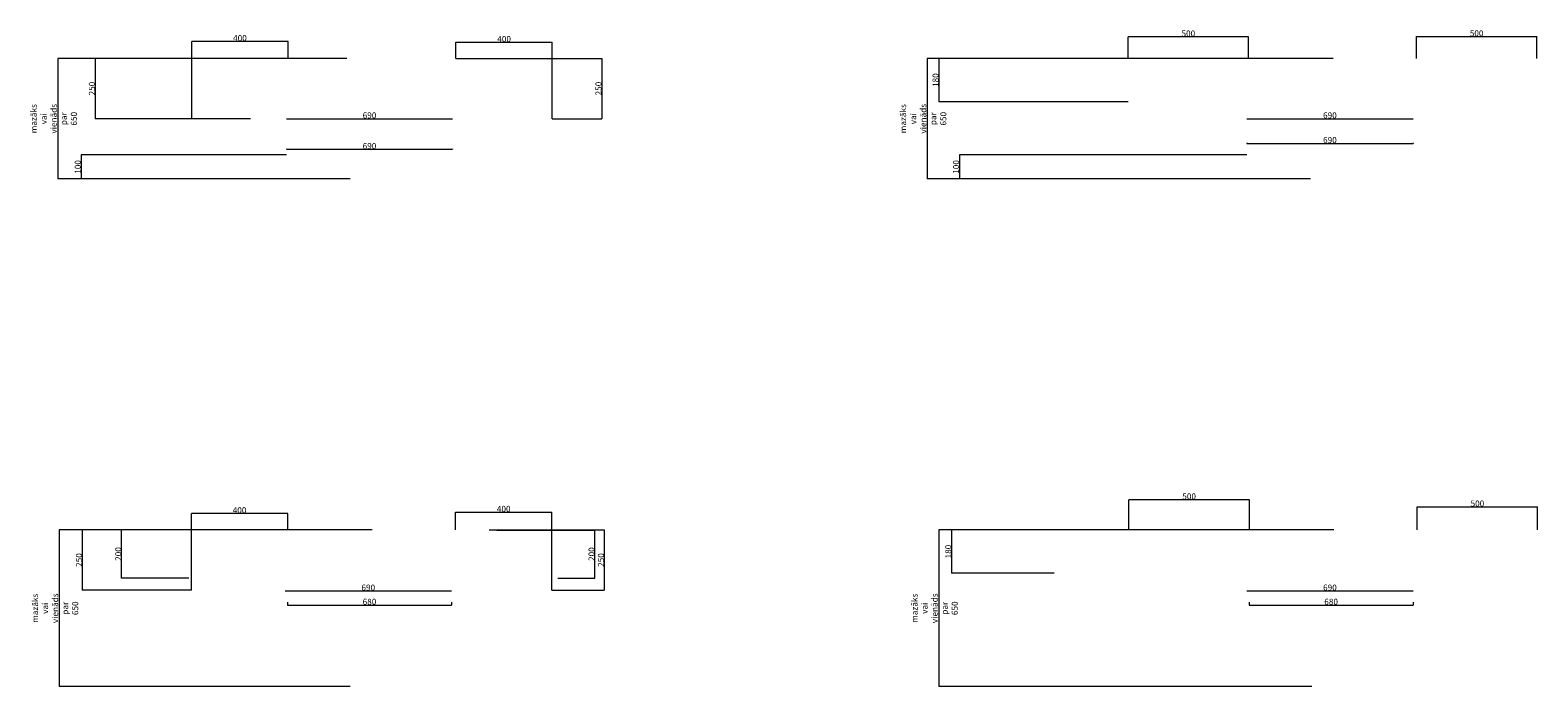
# Model space of a CAD drawing. Units: millimetres. Extents: x 2388234 to 2417550, y 109209 to 130476.
# Drawn here: x 2406581 to 2412838, y 127753 to 130476 of the extents above; entities that cross this region are included whole.
import ezdxf

# ---------------------------------------------------------------- set-up
doc = ezdxf.new("R2010")
doc.units = ezdxf.units.MM
doc.layers.get('0').update_dxf_attribs({"lineweight": 13})
doc.layers.add('Izmēri', color=3, linetype='Continuous', lineweight=13, plot=False)
doc.styles.add('Tehniskais raksts', font='ARIALN.TTF', dxfattribs={"height": 2})
doc.dimstyles.new('ISO-25', dxfattribs={"dimtxt": 2, "dimasz": 1.5, "dimexe": 0, "dimexo": 0, "dimgap": 1, "dimtad": 1, "dimtxsty": 'Tehniskais raksts', "dimblk": 'ARCHTICK', "dimcen": -2, "dimadec": 0, "dimazin": 0, "dimtfac": 1, "dimtix": 1, "dimtmove": 0, "dimatfit": 3, "dimfxl": 1, "dimtolj": 2, "dimlwd": 0, "dimlwe": 0, "dimarcsym": 0})

# ---------------------------------------------------------------- blocks, each defined once
blk = doc.blocks.new('_ArchTick')
at = {"color": 0, "linetype": 'ByBlock', "const_width": 0.15}
blk.add_lwpolyline([(-0.5, -0.5), (0.5, 0.5)], dxfattribs=at)
blk = doc.blocks.new('*D429')
at = {"layer": 'Defpoints', "color": 0, "ltscale": 5, "transparency": 16777216}
for p in [(2411137.3, 130448.8), (2411137.3, 130359), (2411637.3, 130359)]:
    blk.add_point(p, dxfattribs=at)
at = {"layer": 'Izmēri', "color": 0, "lineweight": 0, "ltscale": 5, "transparency": 16777216}
for p, q in [((2411137.3, 130359), (2411137.3, 130448.8)), ((2411637.3, 130448.8), (2411137.3, 130448.8)), ((2411637.3, 130359), (2411637.3, 130448.8))]:
    blk.add_line(p, q, dxfattribs=at)
at = {"layer": 'Izmēri', "color": 0, "lineweight": 0, "ltscale": 5, "transparency": 16777216, "xscale": 1.5, "yscale": 1.5, "zscale": 1.5, "rotation": 180}
blk.add_blockref('_ArchTick', (2411137.3, 130448.8), dxfattribs=at)
at = {"layer": 'Izmēri', "color": 0, "lineweight": 0, "ltscale": 5, "transparency": 16777216, "xscale": 1.5, "yscale": 1.5, "zscale": 1.5}
blk.add_blockref('_ArchTick', (2411637.3, 130448.8), dxfattribs=at)
at = {"layer": 'Izmēri', "color": 0, "ltscale": 5, "transparency": 16777216, "insert": (2411387.3, 130462.5), "char_height": 2, "width": 3.618, "attachment_point": 5, "style": 'Tehniskais raksts'}
blk.add_mtext('\\A2;{\\H12.5x;500}', dxfattribs=at)
blk = doc.blocks.new('*D430')
at = {"layer": 'Defpoints', "color": 0, "ltscale": 5, "transparency": 16777216}
for p in [(2412833.7, 130449.5), (2412333.7, 130359), (2412833.7, 130359)]:
    blk.add_point(p, dxfattribs=at)
at = {"layer": 'Izmēri', "color": 0, "lineweight": 0, "ltscale": 5, "transparency": 16777216}
for p, q in [((2412333.7, 130359), (2412333.7, 130449.5)), ((2412333.7, 130449.5), (2412833.7, 130449.5)), ((2412833.7, 130359), (2412833.7, 130449.5))]:
    blk.add_line(p, q, dxfattribs=at)
at = {"layer": 'Izmēri', "color": 0, "lineweight": 0, "ltscale": 5, "transparency": 16777216, "xscale": 1.5, "yscale": 1.5, "zscale": 1.5, "rotation": 180}
blk.add_blockref('_ArchTick', (2412333.7, 130449.5), dxfattribs=at)
at = {"layer": 'Izmēri', "color": 0, "lineweight": 0, "ltscale": 5, "transparency": 16777216, "xscale": 1.5, "yscale": 1.5, "zscale": 1.5}
blk.add_blockref('_ArchTick', (2412833.7, 130449.5), dxfattribs=at)
at = {"layer": 'Izmēri', "color": 0, "ltscale": 5, "transparency": 16777216, "insert": (2412583.7, 130463.3), "char_height": 2, "attachment_point": 5, "style": 'Tehniskais raksts'}
blk.add_mtext('\\A2;{\\H12.5x;500}', dxfattribs=at)
blk = doc.blocks.new('*D431')
at = {"layer": 'Defpoints', "color": 0, "ltscale": 5, "transparency": 16777216}
for p in [(2411137.3, 130359), (2410351.9, 130179), (2411137.3, 130179)]:
    blk.add_point(p, dxfattribs=at)
at = {"layer": 'Izmēri', "color": 0, "lineweight": 0, "ltscale": 5, "transparency": 16777216}
for p, q in [((2411137.3, 130359), (2410351.9, 130359)), ((2410351.9, 130359), (2410351.9, 130179)), ((2411137.3, 130179), (2410351.9, 130179))]:
    blk.add_line(p, q, dxfattribs=at)
at = {"layer": 'Izmēri', "color": 0, "lineweight": 0, "ltscale": 5, "transparency": 16777216, "xscale": 1.5, "yscale": 1.5, "zscale": 1.5}
for p, rotation in [((2410351.9, 130359), 90), ((2410351.9, 130179), 270)]:
    blk.add_blockref('_ArchTick', p, dxfattribs=dict(at, rotation=rotation))
at = {"layer": 'Izmēri', "color": 0, "ltscale": 5, "transparency": 16777216, "insert": (2410338.2, 130269), "char_height": 2, "attachment_point": 5, "rotation": 90, "style": 'Tehniskais raksts'}
blk.add_mtext('\\A2;{\\H12.5x;180}', dxfattribs=at)
blk = doc.blocks.new('*D432')
at = {"layer": 'Defpoints', "color": 0, "ltscale": 5, "transparency": 16777216}
for p in [(2412837, 128499.3), (2412337, 128403.7), (2412837, 128403.7)]:
    blk.add_point(p, dxfattribs=at)
at = {"layer": 'Izmēri', "color": 0, "lineweight": 0, "ltscale": 5, "transparency": 16777216}
for p, q in [((2412337, 128403.7), (2412337, 128499.3)), ((2412337, 128499.3), (2412837, 128499.3)), ((2412837, 128403.7), (2412837, 128499.3))]:
    blk.add_line(p, q, dxfattribs=at)
at = {"layer": 'Izmēri', "color": 0, "lineweight": 0, "ltscale": 5, "transparency": 16777216, "xscale": 1.5, "yscale": 1.5, "zscale": 1.5, "rotation": 180}
blk.add_blockref('_ArchTick', (2412337, 128499.3), dxfattribs=at)
at = {"layer": 'Izmēri', "color": 0, "lineweight": 0, "ltscale": 5, "transparency": 16777216, "xscale": 1.5, "yscale": 1.5, "zscale": 1.5}
blk.add_blockref('_ArchTick', (2412837, 128499.3), dxfattribs=at)
at = {"layer": 'Izmēri', "color": 0, "ltscale": 5, "transparency": 16777216, "insert": (2412587, 128513), "char_height": 2, "attachment_point": 5, "style": 'Tehniskais raksts'}
blk.add_mtext('\\A2;{\\H12.5x;500}', dxfattribs=at)
blk = doc.blocks.new('*D433')
at = {"layer": 'Defpoints', "color": 0, "ltscale": 5, "transparency": 16777216}
for p in [(2411140.6, 128403.7), (2410404.9, 128223.7), (2410830.7, 128223.7)]:
    blk.add_point(p, dxfattribs=at)
at = {"layer": 'Izmēri', "color": 0, "lineweight": 0, "ltscale": 5, "transparency": 16777216}
for p, q in [((2411140.6, 128403.7), (2410404.9, 128403.7)), ((2410404.9, 128403.7), (2410404.9, 128223.7)), ((2410830.7, 128223.7), (2410404.9, 128223.7))]:
    blk.add_line(p, q, dxfattribs=at)
at = {"layer": 'Izmēri', "color": 0, "lineweight": 0, "ltscale": 5, "transparency": 16777216, "xscale": 1.5, "yscale": 1.5, "zscale": 1.5}
for p, rotation in [((2410404.9, 128403.7), 90), ((2410404.9, 128223.7), 270)]:
    blk.add_blockref('_ArchTick', p, dxfattribs=dict(at, rotation=rotation))
at = {"layer": 'Izmēri', "color": 0, "ltscale": 5, "transparency": 16777216, "insert": (2410391.1, 128313.7), "char_height": 2, "attachment_point": 5, "rotation": 90, "style": 'Tehniskais raksts'}
blk.add_mtext('\\A2;{\\H12.5x;180}', dxfattribs=at)
blk = doc.blocks.new('*D434')
at = {"layer": 'Defpoints', "color": 0, "ltscale": 5, "transparency": 16777216}
for p in [(2411140.6, 128528.8), (2411140.6, 128403.7), (2411640.6, 128403.7)]:
    blk.add_point(p, dxfattribs=at)
at = {"layer": 'Izmēri', "color": 0, "lineweight": 0, "ltscale": 5, "transparency": 16777216}
for p, q in [((2411140.6, 128403.7), (2411140.6, 128528.8)), ((2411640.6, 128528.8), (2411140.6, 128528.8)), ((2411640.6, 128403.7), (2411640.6, 128528.8))]:
    blk.add_line(p, q, dxfattribs=at)
at = {"layer": 'Izmēri', "color": 0, "lineweight": 0, "ltscale": 5, "transparency": 16777216, "xscale": 1.5, "yscale": 1.5, "zscale": 1.5, "rotation": 180}
blk.add_blockref('_ArchTick', (2411140.6, 128528.8), dxfattribs=at)
at = {"layer": 'Izmēri', "color": 0, "lineweight": 0, "ltscale": 5, "transparency": 16777216, "xscale": 1.5, "yscale": 1.5, "zscale": 1.5}
blk.add_blockref('_ArchTick', (2411640.6, 128528.8), dxfattribs=at)
at = {"layer": 'Izmēri', "color": 0, "ltscale": 5, "transparency": 16777216, "insert": (2411390.6, 128542.6), "char_height": 2, "attachment_point": 5, "style": 'Tehniskais raksts'}
blk.add_mtext('\\A2;{\\H12.5x;500}', dxfattribs=at)
blk = doc.blocks.new('*D474')
at = {"layer": 'Defpoints', "color": 0, "ltscale": 5, "transparency": 16777216}
for p in [(2411629.9, 128150.6), (2412319.9, 128150.6), (2412319.9, 128150.6)]:
    blk.add_point(p, dxfattribs=at)
at = {"layer": 'Izmēri', "color": 0, "lineweight": 0, "ltscale": 5, "transparency": 16777216}
blk.add_line((2411629.9, 128150.6), (2412319.9, 128150.6), dxfattribs=at)
at = {"layer": 'Izmēri', "color": 0, "lineweight": 0, "ltscale": 5, "transparency": 16777216, "xscale": 1.5, "yscale": 1.5, "zscale": 1.5, "rotation": 180}
blk.add_blockref('_ArchTick', (2411629.9, 128150.6), dxfattribs=at)
at = {"layer": 'Izmēri', "color": 0, "lineweight": 0, "ltscale": 5, "transparency": 16777216, "xscale": 1.5, "yscale": 1.5, "zscale": 1.5}
blk.add_blockref('_ArchTick', (2412319.9, 128150.6), dxfattribs=at)
at = {"layer": 'Izmēri', "color": 0, "ltscale": 5, "transparency": 16777216, "insert": (2411974.9, 128164.4), "char_height": 2, "attachment_point": 5, "style": 'Tehniskais raksts'}
blk.add_mtext('\\A2;{\\H12.5x;690}', dxfattribs=at)
blk = doc.blocks.new('*D475')
at = {"layer": 'Defpoints', "color": 0, "ltscale": 5, "transparency": 16777216}
for p in [(2411639.9, 128103.7), (2412319.9, 128103.7), (2412319.9, 128092)]:
    blk.add_point(p, dxfattribs=at)
at = {"layer": 'Izmēri', "color": 0, "lineweight": 0, "ltscale": 5, "transparency": 16777216}
for p, q in [((2411639.9, 128103.7), (2411639.9, 128092)), ((2411639.9, 128092), (2412319.9, 128092)), ((2412319.9, 128103.7), (2412319.9, 128092))]:
    blk.add_line(p, q, dxfattribs=at)
at = {"layer": 'Izmēri', "color": 0, "lineweight": 0, "ltscale": 5, "transparency": 16777216, "xscale": 1.5, "yscale": 1.5, "zscale": 1.5, "rotation": 180}
blk.add_blockref('_ArchTick', (2411639.9, 128092), dxfattribs=at)
at = {"layer": 'Izmēri', "color": 0, "lineweight": 0, "ltscale": 5, "transparency": 16777216, "xscale": 1.5, "yscale": 1.5, "zscale": 1.5}
blk.add_blockref('_ArchTick', (2412319.9, 128092), dxfattribs=at)
at = {"layer": 'Izmēri', "color": 0, "ltscale": 5, "transparency": 16777216, "insert": (2411979.9, 128105.8), "char_height": 2, "attachment_point": 5, "style": 'Tehniskais raksts'}
blk.add_mtext('\\A2;{\\H12.5x;680}', dxfattribs=at)
blk = doc.blocks.new('*D476')
at = {"layer": 'Defpoints', "color": 0, "ltscale": 5, "transparency": 16777216}
for p in [(2411991.5, 128403.7), (2410351.4, 127753.7), (2411899.9, 127753.7)]:
    blk.add_point(p, dxfattribs=at)
at = {"layer": 'Izmēri', "color": 0, "lineweight": 0, "ltscale": 5, "transparency": 16777216}
for p, q in [((2411991.5, 128403.7), (2410351.4, 128403.7)), ((2410351.4, 128403.7), (2410351.4, 127753.7)), ((2411899.9, 127753.7), (2410351.4, 127753.7))]:
    blk.add_line(p, q, dxfattribs=at)
at = {"layer": 'Izmēri', "color": 0, "lineweight": 0, "ltscale": 5, "transparency": 16777216, "xscale": 1.5, "yscale": 1.5, "zscale": 1.5}
for p, rotation in [((2410351.4, 128403.7), 90), ((2410351.4, 127753.7), 270)]:
    blk.add_blockref('_ArchTick', p, dxfattribs=dict(at, rotation=rotation))
at = {"layer": 'Izmēri', "color": 0, "ltscale": 5, "transparency": 16777216, "insert": (2410334.3, 128078.7), "char_height": 2, "attachment_point": 5, "rotation": 90, "style": 'Tehniskais raksts'}
blk.add_mtext('\\A2;{\\H12.5x;mazāks vai vienāds par 650}', dxfattribs=at)
blk = doc.blocks.new('*D480')
at = {"layer": 'Defpoints', "color": 0, "ltscale": 5, "transparency": 16777216}
for p in [(2411629.9, 130109), (2412319.9, 130109), (2412319.9, 130109)]:
    blk.add_point(p, dxfattribs=at)
at = {"layer": 'Izmēri', "color": 0, "lineweight": 0, "ltscale": 5, "transparency": 16777216}
for q in [(2411629.9, 130109), (2412319.9, 130109)]:
    blk.add_line((2411629.9, 130109), q, dxfattribs=at)
at = {"layer": 'Izmēri', "color": 0, "lineweight": 0, "ltscale": 5, "transparency": 16777216, "xscale": 1.5, "yscale": 1.5, "zscale": 1.5, "rotation": 180}
blk.add_blockref('_ArchTick', (2411629.9, 130109), dxfattribs=at)
at = {"layer": 'Izmēri', "color": 0, "lineweight": 0, "ltscale": 5, "transparency": 16777216, "xscale": 1.5, "yscale": 1.5, "zscale": 1.5}
blk.add_blockref('_ArchTick', (2412319.9, 130109), dxfattribs=at)
at = {"layer": 'Izmēri', "color": 0, "ltscale": 5, "transparency": 16777216, "insert": (2411974.9, 130122.8), "char_height": 2, "attachment_point": 5, "style": 'Tehniskais raksts'}
blk.add_mtext('\\A2;{\\H12.5x;690}', dxfattribs=at)
blk = doc.blocks.new('*D481')
at = {"layer": 'Defpoints', "color": 0, "ltscale": 5, "transparency": 16777216}
for p in [(2411629.9, 130009), (2412319.9, 130009), (2412319.9, 130006.8)]:
    blk.add_point(p, dxfattribs=at)
at = {"layer": 'Izmēri', "color": 0, "lineweight": 0, "ltscale": 5, "transparency": 16777216}
for p, q in [((2411629.9, 130009), (2411629.9, 130006.8)), ((2411629.9, 130006.8), (2412319.9, 130006.8)), ((2412319.9, 130009), (2412319.9, 130006.8))]:
    blk.add_line(p, q, dxfattribs=at)
at = {"layer": 'Izmēri', "color": 0, "lineweight": 0, "ltscale": 5, "transparency": 16777216, "xscale": 1.5, "yscale": 1.5, "zscale": 1.5, "rotation": 180}
blk.add_blockref('_ArchTick', (2411629.9, 130006.8), dxfattribs=at)
at = {"layer": 'Izmēri', "color": 0, "lineweight": 0, "ltscale": 5, "transparency": 16777216, "xscale": 1.5, "yscale": 1.5, "zscale": 1.5}
blk.add_blockref('_ArchTick', (2412319.9, 130006.8), dxfattribs=at)
at = {"layer": 'Izmēri', "color": 0, "ltscale": 5, "transparency": 16777216, "insert": (2411974.9, 130020.5), "char_height": 2, "attachment_point": 5, "style": 'Tehniskais raksts'}
blk.add_mtext('\\A2;{\\H12.5x;690}', dxfattribs=at)
blk = doc.blocks.new('*D482')
at = {"layer": 'Defpoints', "color": 0, "ltscale": 5, "transparency": 16777216}
for p in [(2411988.2, 130359), (2410304, 129859), (2411894.9, 129859)]:
    blk.add_point(p, dxfattribs=at)
at = {"layer": 'Izmēri', "color": 0, "lineweight": 0, "ltscale": 5, "transparency": 16777216}
for p, q in [((2411988.2, 130359), (2410304, 130359)), ((2410304, 130359), (2410304, 129859)), ((2411894.9, 129859), (2410304, 129859))]:
    blk.add_line(p, q, dxfattribs=at)
at = {"layer": 'Izmēri', "color": 0, "lineweight": 0, "ltscale": 5, "transparency": 16777216, "xscale": 1.5, "yscale": 1.5, "zscale": 1.5}
for p, rotation in [((2410304, 130359), 90), ((2410304, 129859), 270)]:
    blk.add_blockref('_ArchTick', p, dxfattribs=dict(at, rotation=rotation))
at = {"layer": 'Izmēri', "color": 0, "ltscale": 5, "transparency": 16777216, "insert": (2410287, 130109), "char_height": 2, "attachment_point": 5, "rotation": 90, "style": 'Tehniskais raksts'}
blk.add_mtext('\\A2;{\\H12.5x;mazāks vai vienāds par 650}', dxfattribs=at)
blk = doc.blocks.new('*D483')
at = {"layer": 'Defpoints', "color": 0, "ltscale": 5, "transparency": 16777216}
for p in [(2411629.9, 129959), (2410437.2, 129859), (2411894.9, 129859)]:
    blk.add_point(p, dxfattribs=at)
at = {"layer": 'Izmēri', "color": 0, "lineweight": 0, "ltscale": 5, "transparency": 16777216}
for p, q in [((2411629.9, 129959), (2410437.2, 129959)), ((2410437.2, 129959), (2410437.2, 129859)), ((2411894.9, 129859), (2410437.2, 129859))]:
    blk.add_line(p, q, dxfattribs=at)
at = {"layer": 'Izmēri', "color": 0, "lineweight": 0, "ltscale": 5, "transparency": 16777216, "xscale": 1.5, "yscale": 1.5, "zscale": 1.5}
for p, rotation in [((2410437.2, 129959), 90), ((2410437.2, 129859), 270)]:
    blk.add_blockref('_ArchTick', p, dxfattribs=dict(at, rotation=rotation))
at = {"layer": 'Izmēri', "color": 0, "ltscale": 5, "transparency": 16777216, "insert": (2410423.4, 129909), "char_height": 2, "attachment_point": 5, "rotation": 90, "style": 'Tehniskais raksts'}
blk.add_mtext('\\A2;{\\H12.5x;100}', dxfattribs=at)
blk = doc.blocks.new('*D484')
at = {"layer": 'Defpoints', "color": 0, "ltscale": 5, "transparency": 16777216}
for p in [(2407643.9, 130109), (2408333.9, 130109), (2408333.9, 130109)]:
    blk.add_point(p, dxfattribs=at)
at = {"layer": 'Izmēri', "color": 0, "lineweight": 0, "ltscale": 5, "transparency": 16777216}
for q in [(2407643.9, 130109), (2408333.9, 130109)]:
    blk.add_line((2407643.9, 130109), q, dxfattribs=at)
at = {"layer": 'Izmēri', "color": 0, "lineweight": 0, "ltscale": 5, "transparency": 16777216, "xscale": 1.5, "yscale": 1.5, "zscale": 1.5, "rotation": 180}
blk.add_blockref('_ArchTick', (2407643.9, 130109), dxfattribs=at)
at = {"layer": 'Izmēri', "color": 0, "lineweight": 0, "ltscale": 5, "transparency": 16777216, "xscale": 1.5, "yscale": 1.5, "zscale": 1.5}
blk.add_blockref('_ArchTick', (2408333.9, 130109), dxfattribs=at)
at = {"layer": 'Izmēri', "color": 0, "ltscale": 5, "transparency": 16777216, "insert": (2407988.9, 130122.8), "char_height": 2, "attachment_point": 5, "style": 'Tehniskais raksts'}
blk.add_mtext('\\A2;{\\H12.5x;690}', dxfattribs=at)
blk = doc.blocks.new('*D485')
at = {"layer": 'Defpoints', "color": 0, "ltscale": 5, "transparency": 16777216}
for p in [(2407643.9, 129983.5), (2408333.9, 129983.5), (2408333.9, 129982.1)]:
    blk.add_point(p, dxfattribs=at)
at = {"layer": 'Izmēri', "color": 0, "lineweight": 0, "ltscale": 5, "transparency": 16777216}
for p, q in [((2407643.9, 129983.5), (2407643.9, 129982.1)), ((2407643.9, 129982.1), (2408333.9, 129982.1)), ((2408333.9, 129983.5), (2408333.9, 129982.1))]:
    blk.add_line(p, q, dxfattribs=at)
at = {"layer": 'Izmēri', "color": 0, "lineweight": 0, "ltscale": 5, "transparency": 16777216, "xscale": 1.5, "yscale": 1.5, "zscale": 1.5, "rotation": 180}
blk.add_blockref('_ArchTick', (2407643.9, 129982.1), dxfattribs=at)
at = {"layer": 'Izmēri', "color": 0, "lineweight": 0, "ltscale": 5, "transparency": 16777216, "xscale": 1.5, "yscale": 1.5, "zscale": 1.5}
blk.add_blockref('_ArchTick', (2408333.9, 129982.1), dxfattribs=at)
at = {"layer": 'Izmēri', "color": 0, "ltscale": 5, "transparency": 16777216, "insert": (2407988.9, 129995.8), "char_height": 2, "attachment_point": 5, "style": 'Tehniskais raksts'}
blk.add_mtext('\\A2;{\\H12.5x;690}', dxfattribs=at)
blk = doc.blocks.new('*D486')
at = {"layer": 'Defpoints', "color": 0, "ltscale": 5, "transparency": 16777216}
for p in [(2407895.3, 130359), (2406695.6, 129859), (2407908.9, 129859)]:
    blk.add_point(p, dxfattribs=at)
at = {"layer": 'Izmēri', "color": 0, "lineweight": 0, "ltscale": 5, "transparency": 16777216}
for p, q in [((2407895.3, 130359), (2406695.6, 130359)), ((2406695.6, 130359), (2406695.6, 129859)), ((2407908.9, 129859), (2406695.6, 129859))]:
    blk.add_line(p, q, dxfattribs=at)
at = {"layer": 'Izmēri', "color": 0, "lineweight": 0, "ltscale": 5, "transparency": 16777216, "xscale": 1.5, "yscale": 1.5, "zscale": 1.5}
for p, rotation in [((2406695.6, 130359), 90), ((2406695.6, 129859), 270)]:
    blk.add_blockref('_ArchTick', p, dxfattribs=dict(at, rotation=rotation))
at = {"layer": 'Izmēri', "color": 0, "ltscale": 5, "transparency": 16777216, "insert": (2406678.6, 130109), "char_height": 2, "attachment_point": 5, "rotation": 90, "style": 'Tehniskais raksts'}
blk.add_mtext('\\A2;{\\H12.5x;mazāks vai vienāds par 650}', dxfattribs=at)
blk = doc.blocks.new('*D487')
at = {"layer": 'Defpoints', "color": 0, "ltscale": 5, "transparency": 16777216}
for p in [(2407643.9, 129959), (2406792.1, 129859), (2407908.9, 129859)]:
    blk.add_point(p, dxfattribs=at)
at = {"layer": 'Izmēri', "color": 0, "lineweight": 0, "ltscale": 5, "transparency": 16777216}
for p, q in [((2407643.9, 129959), (2406792.1, 129959)), ((2406792.1, 129959), (2406792.1, 129859)), ((2407908.9, 129859), (2406792.1, 129859))]:
    blk.add_line(p, q, dxfattribs=at)
at = {"layer": 'Izmēri', "color": 0, "lineweight": 0, "ltscale": 5, "transparency": 16777216, "xscale": 1.5, "yscale": 1.5, "zscale": 1.5}
for p, rotation in [((2406792.1, 129959), 90), ((2406792.1, 129859), 270)]:
    blk.add_blockref('_ArchTick', p, dxfattribs=dict(at, rotation=rotation))
at = {"layer": 'Izmēri', "color": 0, "ltscale": 5, "transparency": 16777216, "insert": (2406778.3, 129909), "char_height": 2, "attachment_point": 5, "rotation": 90, "style": 'Tehniskais raksts'}
blk.add_mtext('\\A2;{\\H12.5x;100}', dxfattribs=at)
blk = doc.blocks.new('*D488')
at = {"layer": 'Defpoints', "color": 0, "ltscale": 5, "transparency": 16777216}
for p in [(2407251.3, 130429.6), (2407651.3, 130358.2), (2407251.3, 130109)]:
    blk.add_point(p, dxfattribs=at)
at = {"layer": 'Izmēri', "color": 0, "lineweight": 0, "ltscale": 5, "transparency": 16777216}
for p, q in [((2407251.3, 130109), (2407251.3, 130429.6)), ((2407651.3, 130429.6), (2407251.3, 130429.6)), ((2407651.3, 130358.2), (2407651.3, 130429.6))]:
    blk.add_line(p, q, dxfattribs=at)
at = {"layer": 'Izmēri', "color": 0, "lineweight": 0, "ltscale": 5, "transparency": 16777216, "xscale": 1.5, "yscale": 1.5, "zscale": 1.5, "rotation": 180}
blk.add_blockref('_ArchTick', (2407251.3, 130429.6), dxfattribs=at)
at = {"layer": 'Izmēri', "color": 0, "lineweight": 0, "ltscale": 5, "transparency": 16777216, "xscale": 1.5, "yscale": 1.5, "zscale": 1.5}
blk.add_blockref('_ArchTick', (2407651.3, 130429.6), dxfattribs=at)
at = {"layer": 'Izmēri', "color": 0, "ltscale": 5, "transparency": 16777216, "insert": (2407451.3, 130443.4), "char_height": 2, "attachment_point": 5, "style": 'Tehniskais raksts'}
blk.add_mtext('\\A2;{\\H12.5x;400}', dxfattribs=at)
blk = doc.blocks.new('*D489')
at = {"layer": 'Defpoints', "color": 0, "ltscale": 5, "transparency": 16777216}
for p in [(2407495.1, 130359), (2406850.4, 130109), (2407495.1, 130109)]:
    blk.add_point(p, dxfattribs=at)
at = {"layer": 'Izmēri', "color": 0, "lineweight": 0, "ltscale": 5, "transparency": 16777216}
for p, q in [((2407495.1, 130359), (2406850.4, 130359)), ((2406850.4, 130359), (2406850.4, 130109)), ((2407495.1, 130109), (2406850.4, 130109))]:
    blk.add_line(p, q, dxfattribs=at)
at = {"layer": 'Izmēri', "color": 0, "lineweight": 0, "ltscale": 5, "transparency": 16777216, "xscale": 1.5, "yscale": 1.5, "zscale": 1.5}
for p, rotation in [((2406850.4, 130359), 90), ((2406850.4, 130109), 270)]:
    blk.add_blockref('_ArchTick', p, dxfattribs=dict(at, rotation=rotation))
at = {"layer": 'Izmēri', "color": 0, "ltscale": 5, "transparency": 16777216, "insert": (2406836.7, 130234), "char_height": 2, "attachment_point": 5, "rotation": 90, "style": 'Tehniskais raksts'}
blk.add_mtext('\\A2;{\\H12.5x;250}', dxfattribs=at)
blk = doc.blocks.new('*D490')
at = {"layer": 'Defpoints', "color": 0, "ltscale": 5, "transparency": 16777216}
for p in [(2408747.7, 130425.9), (2408347.7, 130359), (2408747.7, 130109)]:
    blk.add_point(p, dxfattribs=at)
at = {"layer": 'Izmēri', "color": 0, "lineweight": 0, "ltscale": 5, "transparency": 16777216}
for p, q in [((2408347.7, 130359), (2408347.7, 130425.9)), ((2408347.7, 130425.9), (2408747.7, 130425.9)), ((2408747.7, 130109), (2408747.7, 130425.9))]:
    blk.add_line(p, q, dxfattribs=at)
at = {"layer": 'Izmēri', "color": 0, "lineweight": 0, "ltscale": 5, "transparency": 16777216, "xscale": 1.5, "yscale": 1.5, "zscale": 1.5, "rotation": 180}
blk.add_blockref('_ArchTick', (2408347.7, 130425.9), dxfattribs=at)
at = {"layer": 'Izmēri', "color": 0, "lineweight": 0, "ltscale": 5, "transparency": 16777216, "xscale": 1.5, "yscale": 1.5, "zscale": 1.5}
blk.add_blockref('_ArchTick', (2408747.7, 130425.9), dxfattribs=at)
at = {"layer": 'Izmēri', "color": 0, "ltscale": 5, "transparency": 16777216, "insert": (2408547.7, 130439.6), "char_height": 2, "attachment_point": 5, "style": 'Tehniskais raksts'}
blk.add_mtext('\\A2;{\\H12.5x;400}', dxfattribs=at)
blk = doc.blocks.new('*D491')
at = {"layer": 'Defpoints', "color": 0, "ltscale": 5, "transparency": 16777216}
for p in [(2408347.7, 130359), (2408747.7, 130109), (2408953, 130109)]:
    blk.add_point(p, dxfattribs=at)
at = {"layer": 'Izmēri', "color": 0, "lineweight": 0, "ltscale": 5, "transparency": 16777216}
for p, q in [((2408347.7, 130359), (2408953, 130359)), ((2408953, 130359), (2408953, 130109)), ((2408747.7, 130109), (2408953, 130109))]:
    blk.add_line(p, q, dxfattribs=at)
at = {"layer": 'Izmēri', "color": 0, "lineweight": 0, "ltscale": 5, "transparency": 16777216, "xscale": 1.5, "yscale": 1.5, "zscale": 1.5}
for p, rotation in [((2408953, 130359), 90), ((2408953, 130109), 270)]:
    blk.add_blockref('_ArchTick', p, dxfattribs=dict(at, rotation=rotation))
at = {"layer": 'Izmēri', "color": 0, "ltscale": 5, "transparency": 16777216, "insert": (2408939.2, 130234), "char_height": 2, "attachment_point": 5, "rotation": 90, "style": 'Tehniskais raksts'}
blk.add_mtext('\\A2;{\\H12.5x;250}', dxfattribs=at)
blk = doc.blocks.new('*D492')
at = {"layer": 'Defpoints', "color": 0, "ltscale": 5, "transparency": 16777216}
for p in [(2407249.7, 128471.7), (2407649.7, 128403.7), (2407249.7, 128153.7)]:
    blk.add_point(p, dxfattribs=at)
at = {"layer": 'Izmēri', "color": 0, "lineweight": 0, "ltscale": 5, "transparency": 16777216}
for p, q in [((2407249.7, 128153.7), (2407249.7, 128471.7)), ((2407649.7, 128471.7), (2407249.7, 128471.7)), ((2407649.7, 128403.7), (2407649.7, 128471.7))]:
    blk.add_line(p, q, dxfattribs=at)
at = {"layer": 'Izmēri', "color": 0, "lineweight": 0, "ltscale": 5, "transparency": 16777216, "xscale": 1.5, "yscale": 1.5, "zscale": 1.5, "rotation": 180}
blk.add_blockref('_ArchTick', (2407249.7, 128471.7), dxfattribs=at)
at = {"layer": 'Izmēri', "color": 0, "lineweight": 0, "ltscale": 5, "transparency": 16777216, "xscale": 1.5, "yscale": 1.5, "zscale": 1.5}
blk.add_blockref('_ArchTick', (2407649.7, 128471.7), dxfattribs=at)
at = {"layer": 'Izmēri', "color": 0, "ltscale": 5, "transparency": 16777216, "insert": (2407449.7, 128485.4), "char_height": 2, "attachment_point": 5, "style": 'Tehniskais raksts'}
blk.add_mtext('\\A2;{\\H12.5x;400}', dxfattribs=at)
blk = doc.blocks.new('*D493')
at = {"layer": 'Defpoints', "color": 0, "ltscale": 5, "transparency": 16777216}
for p in [(2408746, 128477.1), (2408346, 128403.7), (2408746, 128153.7)]:
    blk.add_point(p, dxfattribs=at)
at = {"layer": 'Izmēri', "color": 0, "lineweight": 0, "ltscale": 5, "transparency": 16777216}
for p, q in [((2408346, 128403.7), (2408346, 128477.1)), ((2408346, 128477.1), (2408746, 128477.1)), ((2408746, 128153.7), (2408746, 128477.1))]:
    blk.add_line(p, q, dxfattribs=at)
at = {"layer": 'Izmēri', "color": 0, "lineweight": 0, "ltscale": 5, "transparency": 16777216, "xscale": 1.5, "yscale": 1.5, "zscale": 1.5, "rotation": 180}
blk.add_blockref('_ArchTick', (2408346, 128477.1), dxfattribs=at)
at = {"layer": 'Izmēri', "color": 0, "lineweight": 0, "ltscale": 5, "transparency": 16777216, "xscale": 1.5, "yscale": 1.5, "zscale": 1.5}
blk.add_blockref('_ArchTick', (2408746, 128477.1), dxfattribs=at)
at = {"layer": 'Izmēri', "color": 0, "ltscale": 5, "transparency": 16777216, "insert": (2408546, 128490.9), "char_height": 2, "attachment_point": 5, "style": 'Tehniskais raksts'}
blk.add_mtext('\\A2;{\\H12.5x;400}', dxfattribs=at)
blk = doc.blocks.new('*D494')
at = {"layer": 'Defpoints', "color": 0, "ltscale": 5, "transparency": 16777216}
for p in [(2407649.7, 128403.7), (2406797.1, 128153.7), (2407249.7, 128153.7)]:
    blk.add_point(p, dxfattribs=at)
at = {"layer": 'Izmēri', "color": 0, "lineweight": 0, "ltscale": 5, "transparency": 16777216}
for p, q in [((2407649.7, 128403.7), (2406797.1, 128403.7)), ((2406797.1, 128403.7), (2406797.1, 128153.7)), ((2407249.7, 128153.7), (2406797.1, 128153.7))]:
    blk.add_line(p, q, dxfattribs=at)
at = {"layer": 'Izmēri', "color": 0, "lineweight": 0, "ltscale": 5, "transparency": 16777216, "xscale": 1.5, "yscale": 1.5, "zscale": 1.5}
for p, rotation in [((2406797.1, 128403.7), 90), ((2406797.1, 128153.7), 270)]:
    blk.add_blockref('_ArchTick', p, dxfattribs=dict(at, rotation=rotation))
at = {"layer": 'Izmēri', "color": 0, "ltscale": 5, "transparency": 16777216, "insert": (2406783.3, 128278.7), "char_height": 2, "attachment_point": 5, "rotation": 90, "style": 'Tehniskais raksts'}
blk.add_mtext('\\A2;{\\H12.5x;250}', dxfattribs=at)
blk = doc.blocks.new('*D495')
at = {"layer": 'Defpoints', "color": 0, "ltscale": 5, "transparency": 16777216}
for p in [(2408485.5, 128403.7), (2408746, 128153.7), (2408963.2, 128153.7)]:
    blk.add_point(p, dxfattribs=at)
at = {"layer": 'Izmēri', "color": 0, "lineweight": 0, "ltscale": 5, "transparency": 16777216}
for p, q in [((2408485.5, 128403.7), (2408963.2, 128403.7)), ((2408963.2, 128403.7), (2408963.2, 128153.7)), ((2408746, 128153.7), (2408963.2, 128153.7))]:
    blk.add_line(p, q, dxfattribs=at)
at = {"layer": 'Izmēri', "color": 0, "lineweight": 0, "ltscale": 5, "transparency": 16777216, "xscale": 1.5, "yscale": 1.5, "zscale": 1.5}
for p, rotation in [((2408963.2, 128403.7), 90), ((2408963.2, 128153.7), 270)]:
    blk.add_blockref('_ArchTick', p, dxfattribs=dict(at, rotation=rotation))
at = {"layer": 'Izmēri', "color": 0, "ltscale": 5, "transparency": 16777216, "insert": (2408949.4, 128278.7), "char_height": 2, "attachment_point": 5, "rotation": 90, "style": 'Tehniskais raksts'}
blk.add_mtext('\\A2;{\\H12.5x;250}', dxfattribs=at)
blk = doc.blocks.new('*D496')
at = {"layer": 'Defpoints', "color": 0, "ltscale": 5, "transparency": 16777216}
for p in [(2406959.9, 128403.7), (2407486.9, 128403.7), (2407239.3, 128203.7)]:
    blk.add_point(p, dxfattribs=at)
at = {"layer": 'Izmēri', "color": 0, "lineweight": 0, "ltscale": 5, "transparency": 16777216}
for p, q in [((2407486.9, 128403.7), (2406959.9, 128403.7)), ((2406959.9, 128203.7), (2406959.9, 128403.7)), ((2407239.3, 128203.7), (2406959.9, 128203.7))]:
    blk.add_line(p, q, dxfattribs=at)
at = {"layer": 'Izmēri', "color": 0, "lineweight": 0, "ltscale": 5, "transparency": 16777216, "xscale": 1.5, "yscale": 1.5, "zscale": 1.5}
for p, rotation in [((2406959.9, 128403.7), 90), ((2406959.9, 128203.7), 270)]:
    blk.add_blockref('_ArchTick', p, dxfattribs=dict(at, rotation=rotation))
at = {"layer": 'Izmēri', "color": 0, "ltscale": 5, "transparency": 16777216, "insert": (2406946.1, 128303.7), "char_height": 2, "attachment_point": 5, "rotation": 90, "style": 'Tehniskais raksts'}
blk.add_mtext('\\A2;{\\H12.5x;200}', dxfattribs=at)
blk = doc.blocks.new('*D497')
at = {"layer": 'Defpoints', "color": 0, "ltscale": 5, "transparency": 16777216}
for p in [(2408517.1, 128402.7), (2408924.2, 128402.7), (2408771.2, 128203.7)]:
    blk.add_point(p, dxfattribs=at)
at = {"layer": 'Izmēri', "color": 0, "lineweight": 0, "ltscale": 5, "transparency": 16777216}
for p, q in [((2408517.1, 128402.7), (2408924.2, 128402.7)), ((2408924.2, 128203.7), (2408924.2, 128402.7)), ((2408771.2, 128203.7), (2408924.2, 128203.7))]:
    blk.add_line(p, q, dxfattribs=at)
at = {"layer": 'Izmēri', "color": 0, "lineweight": 0, "ltscale": 5, "transparency": 16777216, "xscale": 1.5, "yscale": 1.5, "zscale": 1.5}
for p, rotation in [((2408924.2, 128402.7), 90), ((2408924.2, 128203.7), 270)]:
    blk.add_blockref('_ArchTick', p, dxfattribs=dict(at, rotation=rotation))
at = {"layer": 'Izmēri', "color": 0, "ltscale": 5, "transparency": 16777216, "insert": (2408910.4, 128303.2), "char_height": 2, "attachment_point": 5, "rotation": 90, "style": 'Tehniskais raksts'}
blk.add_mtext('\\A2;{\\H12.5x;200}', dxfattribs=at)
blk = doc.blocks.new('*D498')
at = {"layer": 'Defpoints', "color": 0, "ltscale": 5, "transparency": 16777216}
for p in [(2407638.9, 128150.6), (2408328.9, 128150.6), (2408328.9, 128150.6)]:
    blk.add_point(p, dxfattribs=at)
at = {"layer": 'Izmēri', "color": 0, "lineweight": 0, "ltscale": 5, "transparency": 16777216}
blk.add_line((2407638.9, 128150.6), (2408328.9, 128150.6), dxfattribs=at)
at = {"layer": 'Izmēri', "color": 0, "lineweight": 0, "ltscale": 5, "transparency": 16777216, "xscale": 1.5, "yscale": 1.5, "zscale": 1.5, "rotation": 180}
blk.add_blockref('_ArchTick', (2407638.9, 128150.6), dxfattribs=at)
at = {"layer": 'Izmēri', "color": 0, "lineweight": 0, "ltscale": 5, "transparency": 16777216, "xscale": 1.5, "yscale": 1.5, "zscale": 1.5}
blk.add_blockref('_ArchTick', (2408328.9, 128150.6), dxfattribs=at)
at = {"layer": 'Izmēri', "color": 0, "ltscale": 5, "transparency": 16777216, "insert": (2407983.9, 128164.4), "char_height": 2, "attachment_point": 5, "style": 'Tehniskais raksts'}
blk.add_mtext('\\A2;{\\H12.5x;690}', dxfattribs=at)
blk = doc.blocks.new('*D499')
at = {"layer": 'Defpoints', "color": 0, "ltscale": 5, "transparency": 16777216}
for p in [(2407648.9, 128103.7), (2408328.9, 128103.7), (2408328.9, 128092)]:
    blk.add_point(p, dxfattribs=at)
at = {"layer": 'Izmēri', "color": 0, "lineweight": 0, "ltscale": 5, "transparency": 16777216}
for p, q in [((2407648.9, 128103.7), (2407648.9, 128092)), ((2407648.9, 128092), (2408328.9, 128092)), ((2408328.9, 128103.7), (2408328.9, 128092))]:
    blk.add_line(p, q, dxfattribs=at)
at = {"layer": 'Izmēri', "color": 0, "lineweight": 0, "ltscale": 5, "transparency": 16777216, "xscale": 1.5, "yscale": 1.5, "zscale": 1.5, "rotation": 180}
blk.add_blockref('_ArchTick', (2407648.9, 128092), dxfattribs=at)
at = {"layer": 'Izmēri', "color": 0, "lineweight": 0, "ltscale": 5, "transparency": 16777216, "xscale": 1.5, "yscale": 1.5, "zscale": 1.5}
blk.add_blockref('_ArchTick', (2408328.9, 128092), dxfattribs=at)
at = {"layer": 'Izmēri', "color": 0, "ltscale": 5, "transparency": 16777216, "insert": (2407988.9, 128105.8), "char_height": 2, "attachment_point": 5, "style": 'Tehniskais raksts'}
blk.add_mtext('\\A2;{\\H12.5x;680}', dxfattribs=at)
blk = doc.blocks.new('*D500')
at = {"layer": 'Defpoints', "color": 0, "ltscale": 5, "transparency": 16777216}
for p in [(2408000.6, 128403.7), (2406701.3, 127753.7), (2407908.9, 127753.7)]:
    blk.add_point(p, dxfattribs=at)
at = {"layer": 'Izmēri', "color": 0, "lineweight": 0, "ltscale": 5, "transparency": 16777216}
for p, q in [((2408000.6, 128403.7), (2406701.3, 128403.7)), ((2406701.3, 128403.7), (2406701.3, 127753.7)), ((2407908.9, 127753.7), (2406701.3, 127753.7))]:
    blk.add_line(p, q, dxfattribs=at)
at = {"layer": 'Izmēri', "color": 0, "lineweight": 0, "ltscale": 5, "transparency": 16777216, "xscale": 1.5, "yscale": 1.5, "zscale": 1.5}
for p, rotation in [((2406701.3, 128403.7), 90), ((2406701.3, 127753.7), 270)]:
    blk.add_blockref('_ArchTick', p, dxfattribs=dict(at, rotation=rotation))
at = {"layer": 'Izmēri', "color": 0, "ltscale": 5, "transparency": 16777216, "insert": (2406684.3, 128078.7), "char_height": 2, "attachment_point": 5, "rotation": 90, "style": 'Tehniskais raksts'}
blk.add_mtext('\\A2;{\\H12.5x;mazāks vai vienāds par 650}', dxfattribs=at)

msp = doc.modelspace()

# ---------------------------------------------------------------- dimensions: what is measured, and where the dimension line sits
at = {"layer": 'Izmēri', "ltscale": 5}
for base, p1, p2, text, picture, middle in [((2411137.301, 130448.765), (2411637.301, 130359.034), (2411137.301, 130359.034), '{\\H12.5x;<>}', '*D429', (2411387.301, 130462.529)), ((2412833.656, 130449.515), (2412333.656, 130359.032), (2412833.656, 130359.032), '{\\H12.5x;<>}', '*D430', (2412583.656, 130463.279)), ((2407251.342, 130429.61), (2407651.348, 130358.187), (2407251.342, 130109.034), '{\\H12.5x;400}', '*D488', (2407451.345, 130443.374)), ((2408747.697, 130425.876), (2408347.697, 130359.033), (2408747.697, 130109.033), '{\\H12.5x;<>}', '*D490', (2408547.697, 130439.64)), ((2408333.945, 130109.033), (2407643.945, 130109.033), (2408333.945, 130109.033), '{\\H12.5x;690}', '*D484', (2407988.945, 130122.797)), ((2412319.905, 130109.033), (2411629.905, 130109.033), (2412319.905, 130109.033), '{\\H12.5x;<>}', '*D480', (2411974.905, 130122.797)), ((2412319.905, 130006.768), (2411629.905, 130009.033), (2412319.905, 130009.033), '{\\H12.5x;690}', '*D481', (2411974.905, 130020.532)), ((2408333.945, 129982.06), (2407643.945, 129983.453), (2408333.945, 129983.453), '{\\H12.5x;690}', '*D485', (2407988.945, 129995.825)), ((2411140.649, 128528.834), (2411640.649, 128403.666), (2411140.649, 128403.666), '{\\H12.5x;<>}', '*D434', (2411390.649, 128542.599)), ((2412837.004, 128499.285), (2412337.004, 128403.664), (2412837.004, 128403.664), '{\\H12.5x;<>}', '*D432', (2412587.004, 128513.05)), ((2407249.69, 128471.684), (2407649.69, 128403.666), (2407249.69, 128153.666), '{\\H12.5x;<>}', '*D492', (2407449.69, 128485.448)), ((2408746.045, 128477.143), (2408346.045, 128403.664), (2408746.045, 128153.664), '{\\H12.5x;400}', '*D493', (2408546.045, 128490.907)), ((2408328.945, 128150.637), (2407638.945, 128150.637), (2408328.945, 128150.637), '{\\H12.5x;690}', '*D498', (2407983.945, 128164.401)), ((2412319.905, 128150.637), (2411629.904, 128150.637), (2412319.905, 128150.637), '{\\H12.5x;690}', '*D474', (2411974.905, 128164.401)), ((2408328.945, 128091.995), (2407648.946, 128103.664), (2408328.945, 128103.664), '{\\H12.5x;680}', '*D499', (2407988.946, 128105.76)), ((2412319.905, 128091.995), (2411639.905, 128103.664), (2412319.905, 128103.664), '{\\H12.5x;680}', '*D475', (2411979.905, 128105.76))]:
    dim = msp.add_linear_dim(base=base, p1=p1, p2=p2, text=text, dimstyle='ISO-25', dxfattribs=at)
    dim.commit()
    dim.dimension.update_dxf_attribs({"geometry": picture, "text_midpoint": middle})
for base, p1, p2, text, picture, middle in [((2406695.627, 129859.033), (2407895.307, 130359.033), (2407908.945, 129859.033), '{\\H12.5x;mazāks vai vienāds par 650}', '*D486', (2406678.606, 130109.033)), ((2406850.418, 130109.034), (2407495.136, 130359.033), (2407495.136, 130109.034), '{\\H12.5x;250}', '*D489', (2406836.654, 130234.034)), ((2408952.971, 130109.033), (2408347.697, 130359.033), (2408747.697, 130109.033), '{\\H12.5x;250}', '*D491', (2408939.207, 130234.033)), ((2410304.04, 129859.033), (2411988.18, 130359.033), (2411894.905, 129859.033), '{\\H12.5x;mazāks vai vienāds par 650}', '*D482', (2410287.018, 130109.033)), ((2410351.931, 130179.034), (2411137.301, 130359.034), (2411137.301, 130179.034), '{\\H12.5x;<>}', '*D431', (2410338.167, 130269.034)), ((2406792.081, 129859.033), (2407643.945, 129959.033), (2407908.945, 129859.033), '{\\H12.5x;<>}', '*D487', (2406778.317, 129909.033)), ((2410437.172, 129859.033), (2411629.905, 129959.033), (2411894.905, 129859.033), '{\\H12.5x;100}', '*D483', (2410423.408, 129909.033)), ((2406701.302, 127753.664), (2408000.569, 128403.665), (2407908.945, 127753.664), '{\\H12.5x;mazāks vai vienāds par 650}', '*D500', (2406684.281, 128078.665)), ((2406797.114, 128153.666), (2407649.69, 128403.666), (2407249.69, 128153.666), '{\\H12.5x;250}', '*D494', (2406783.349, 128278.666)), ((2406959.899, 128403.666), (2407239.34, 128203.663), (2407486.889, 128403.666), '{\\H12.5x;200}', '*D496', (2406946.135, 128303.664)), ((2408963.194, 128153.664), (2408485.505, 128403.664), (2408746.045, 128153.664), '{\\H12.5x;250}', '*D495', (2408949.43, 128278.664)), ((2408924.189, 128402.731), (2408771.166, 128203.664), (2408517.073, 128402.731), '{\\H12.5x;200}', '*D497', (2408910.425, 128303.198)), ((2410351.358, 127753.664), (2411991.528, 128403.665), (2411899.905, 127753.664), '{\\H12.5x;mazāks vai vienāds par 650}', '*D476', (2410334.336, 128078.665)), ((2410404.854, 128223.666), (2411140.649, 128403.666), (2410830.736, 128223.666), '{\\H12.5x;<>}', '*D433', (2410391.09, 128313.666))]:
    dim = msp.add_linear_dim(base=base, p1=p1, p2=p2, angle=90, text=text, dimstyle='ISO-25', dxfattribs=at)
    dim.commit()
    dim.dimension.update_dxf_attribs({"geometry": picture, "text_midpoint": middle})

doc.saveas('drawing.dxf')
